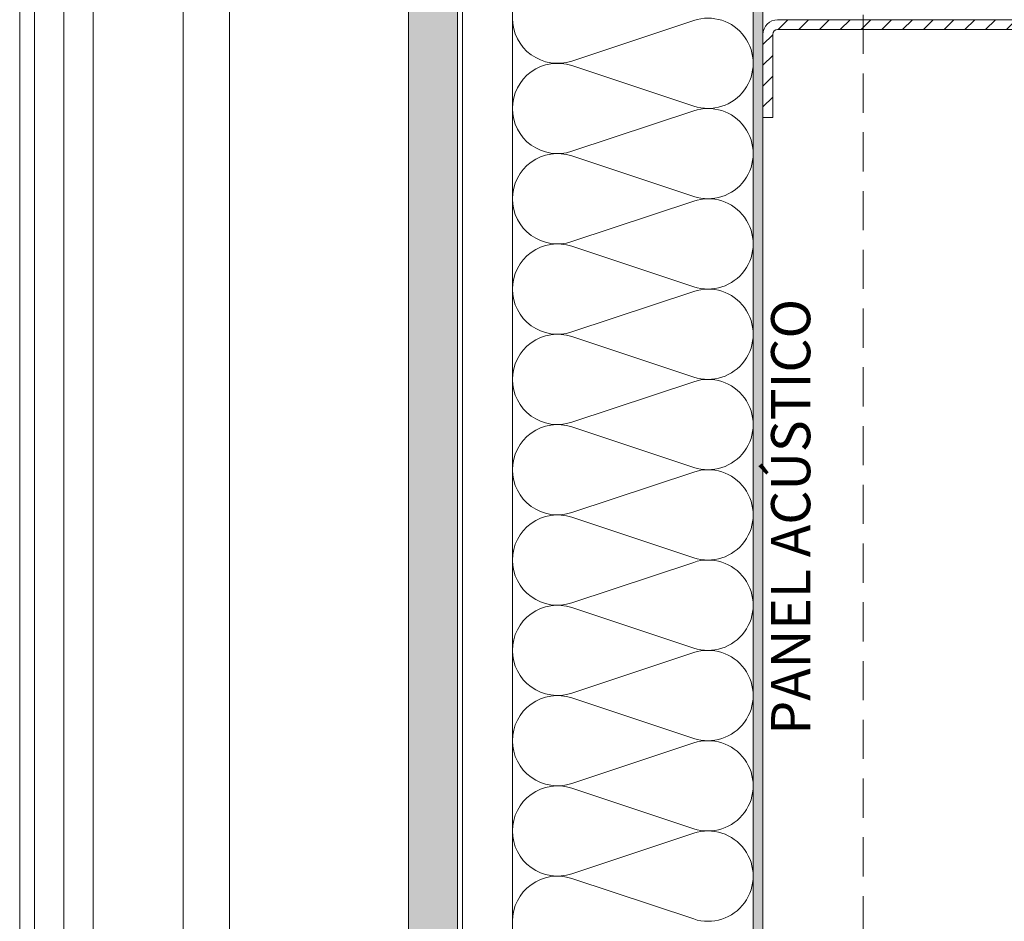
# Model space of a CAD drawing. Units: millimetres. Extents: x 49 to 2932, y 580 to 953.
# Drawn here: x 613 to 663, y 739 to 785 of the extents above; entities that cross this region are included whole.
import ezdxf

# ---------------------------------------------------------------- set-up
doc = ezdxf.new("R2010")
doc.units = ezdxf.units.MM
doc.linetypes.add('JIS_02_2.0', pattern=[3, 2, -1])
for name, color, linetype, lineweight in [('00_GROSOR 0.09', 7, 'Continuous', 9), ('juntas', 7, 'Continuous', 15), ('perfiles', 7, 'Continuous', 15), ('Sombreado perfiles', 250, 'Continuous', 15), ('Vidrio', 7, 'Continuous', 15)]:
    doc.layers.add(name, color=color, linetype=linetype, lineweight=lineweight)
doc.styles.add('catalogos 2', font='ARIAL.TTF', dxfattribs={"height": 2})

# ---------------------------------------------------------------- blocks, each defined once
blk = doc.blocks.new('LANA')
blk.add_lwpolyline([(-4.320099833421409e-11, 37.50000000000045, 0.5116107048768704), (24.66192467270639, 19.70641557571662), (75.33807532725086, 36.54358442428611, -1.386000936329383), (75.33807532725086, 0.9564155757166191), (24.66192467270639, 17.79358442428611, 0.5116107048768704), (-4.320099833421409e-11, 4.547473508864641e-13)], format="xyb")
blk = doc.blocks.new('panel')
at = {"layer": 'juntas'}
h = blk.add_hatch(dxfattribs=at)
h.set_pattern_fill('DOTS', color=256, style=0)
h.set_pattern_definition([(0, (0, 0), (0.79375, 1.5875), [0, -1.5875])])
edge = h.paths.add_edge_path()
edge.add_line((-72.42180739927221, 176), (-72.4218073992597, 968.749735624421))
edge.add_arc((-80.96014386910383, 950.8923966999364), 19.79362885213718, 20.269828889556493, 64.44559697339969, ccw=False)
edge.add_line((-62.39230484537984, 957.7497356244194), (-62.39230484537779, 187.0000000000011))
edge.add_arc((-80.94189166788317, 193.8465375549958), 19.77276530426675, 295.52468900212745, 339.7412088802502, ccw=False)
at = {"layer": 'Sombreado perfiles'}
h = blk.add_hatch(color=256, dxfattribs=at)
edge = h.paths.add_edge_path()
edge.add_line((-51.19615242269879, 180.9999999999995), (-3.00000000000523, 180.9999999999995))
edge.add_arc((-3.000000000005343, 184), 3.000000000000227, 270.0000000000021, 360)
edge.add_line((-5.229594535194337e-12, 184), (0, 961.4997356542231))
edge.add_arc((-2.249999985098839, 961.4997356393214), 2.249999985098839, 3.794549564026281e-07, 90.00000037945493)
edge.add_line((-2.25, 963.7497356244203), (-51.19615242270083, 963.7497356244205))
edge.add_arc((-51.19615242269958, 960.7497356244266), 2.999999999994543, 90.00000000002389, 120.0000000000874)
edge.add_line((-52.69615242270083, 963.3478118357725), (-62.39230484537984, 957.7497356244221))
edge.add_line((-62.39230484537984, 957.7497356244221), (-61.39230484543805, 956.017684816823))
edge.add_line((-61.39230484543805, 956.017684816823), (-51.69615242270811, 961.6157610282041))
edge.add_arc((-51.19615242270754, 960.7497356244221), 0.9999999999983972, 90.00000000003263, 120.00000000009061, ccw=False)
edge.add_line((-51.19615242270811, 961.7497356244203), (-2.25, 961.7497356244205))
edge.add_arc((-2.249999985098839, 961.4997356393214), 0.2499999850988393, 3.415094795400364e-06, 90.0000034150948, ccw=False)
edge.add_line((-2, 961.4997356542226), (-1.999999999997954, 183.9999999999995))
edge.add_arc((-2.999999999998067, 184), 1.000000000000114, -89.99999999999352, 0, ccw=False)
edge.add_line((-2.999999999997954, 182.9999999999995), (-51.19615242270606, 183.0000000000005))
edge.add_arc((-51.19615242270595, 183.9999999999986), 0.999999999998181, 239.9999999999319, 269.99999999999346, ccw=False)
edge.add_line((-51.69615242270606, 183.1339745962164), (-61.392304845436, 188.7320508075977))
edge.add_line((-61.392304845436, 188.7320508075977), (-62.39230484537779, 186.9999999999986))
edge.add_line((-62.39230484537779, 186.9999999999986), (-52.69615242269879, 181.4019237886484))
edge.add_arc((-51.1961524226964, 183.9999999999945), 2.999999999994745, 239.9999999998894, 269.9999999999544)
for p, q in [((-51.19615242270606, 183.0000000000005), (-51.19615242270811, 961.7497356244203)), ((-62.39230484537779, 186.9999999999986), (-62.39230484537984, 957.7497356244221)), ((-61.392304845436, 188.7320508075977), (-61.39230484543805, 956.017684816823))]:
    blk.add_line(p, q)
at = {"layer": 'juntas', "elevation": -0.0261945613892749}
blk.add_lwpolyline([(-72.42180739927221, 176), (-72.4218073992597, 968.7497356244212, -0.1951763384767899), (-62.39230484537984, 957.7497356244194), (-62.39230484537779, 187.0000000000014, -0.1953609317144031), (-72.42180739927949, 176.0036002454185, 21.74574742139554)], format="xyb", dxfattribs=at)
at = {"layer": 'perfiles', "flags": 128}
blk.add_lwpolyline([(-51.19615242269879, 180.9999999999995), (-3.00000000000523, 180.9999999999995, 0.4142135623730924), (-5.229594535194337e-12, 184), (0, 961.4997356542226, 0.4142135623731018), (-2.25, 963.7497356244203), (-51.19615242270083, 963.7497356244212, 0.1316524975876749), (-52.69615242270083, 963.3478118357725), (-62.39230484537984, 957.7497356244221), (-61.39230484543805, 956.017684816823), (-51.69615242270811, 961.6157610282044, -0.1316524975876722), (-51.19615242270811, 961.7497356244203), (-2.25, 961.7497356244203, -0.4142135623731018), (-2, 961.4997356542226), (-1.999999999997954, 184, -0.4142135623730976), (-2.999999999997954, 182.9999999999995), (-51.19615242270606, 183.0000000000005, -0.1316524975876718), (-51.69615242270606, 183.1339745962164), (-61.392304845436, 188.7320508075977), (-62.39230484537779, 186.9999999999986), (-52.69615242269879, 181.4019237886487, 0.1316524975876921)], format="xyb", close=True, dxfattribs=at)
at = {"layer": '00_GROSOR 0.09', "xscale": -0.4919615242397413, "yscale": 0.4919615260987484, "zscale": 0.4919615242397413, "rotation": 180}
for p in [(-51.19615242270811, 518.9843621355567), (-51.19615242270811, 500.5358049068536), (-51.19615242270811, 482.0872476781506), (-51.19615242270811, 463.6386904494475), (-51.19615242270811, 445.190133220744), (-51.19615242270811, 426.7415759920409), (-51.19615242270811, 408.2930187633383), (-51.19615242270811, 389.8444615346343), (-51.19615242270811, 371.3959043059313), (-51.19615242270811, 352.9473470772277)]:
    blk.add_blockref('LANA', p, dxfattribs=at)

msp = doc.modelspace()

# ---------------------------------------------------------------- hatches: boundary and pattern name
at = {"layer": 'perfiles'}
h = msp.add_hatch(dxfattribs=at)
h.set_pattern_fill('ACERO_SEZ', color=256, scale=0.25, style=0, pattern_type=2)
h.set_pattern_definition([(45, (403.9381691564479, 425.0549147697643), (-0.5303300858899106, 0.5303300858899107), [])])
edge = h.paths.add_edge_path()
edge.add_line((668.4734808116764, 785.28798175623), (651.2234892431331, 785.28798175623))
edge.add_arc((651.2234892431331, 784.53798175623), 0.75, 90, 180)
edge.add_line((650.4734892431331, 784.53798175623), (650.473489243133, 780.2879817562301))
edge.add_line((650.473489243133, 780.2879817562302), (650.973489243133, 780.2879817562302))
edge.add_line((650.973489243133, 780.2879817562302), (650.973489243133, 784.5379817562301))
edge.add_arc((651.2234892431331, 784.53798175623), 0.25, 90, 180, ccw=False)
edge.add_line((651.2234892431331, 784.78798175623), (668.4734808116764, 784.78798175623))

# ---------------------------------------------------------------- linework, layer by layer
at = {"layer": '00_GROSOR 0.09'}
for p, q in [((623.223489243134, 897.787981750515), (623.223489243134, 682.0083560845163)), ((620.8484892431337, 894.7879817943835), (620.8484892431338, 702.6225147919538)), ((616.2484915337358, 891.5379817943855), (616.2484915337359, 705.8725147919519))]:
    msp.add_line(p, q, dxfattribs=at)
at = {"layer": 'perfiles', "linetype": 'JIS_02_2.0'}
msp.add_line((655.5984892442975, 896.5379817505396), (655.5984892442917, 699.6225148358212, 0.00539282424688281), dxfattribs=at)
at = {"layer": 'perfiles'}
msp.add_lwpolyline([(612.5034892412432, 914.0083560845163), (612.5034892412432, 682.0083560845163)], dxfattribs=at)
at = {"layer": 'perfiles', "elevation": -14905.57775128439}
msp.add_lwpolyline([(668.4734808116764, 785.28798175623), (651.2234892431331, 785.28798175623, 0.4142135623730928), (650.4734892431331, 784.53798175623), (650.473489243133, 780.2879817562302), (650.973489243133, 780.2879817562302), (650.9734892431331, 784.53798175623, -0.4142135623730939), (651.2234892431331, 784.78798175623), (668.4734808116764, 784.78798175623)], format="xyb", dxfattribs=at)
at = {"layer": 'Vidrio'}
for points in [[(613.2534892473539, 798.7052482931687), (613.2534892473539, 696.0569500718168), (613.4201559140208, 695.8902834051503), (614.5868225806873, 695.8902834051503), (614.7534892473539, 696.0569500718168), (614.7534892473539, 798.7052482931687)], [(613.2534892473539, 798.7052482931687), (613.2534892473539, 696.0569500718165), (613.4201559140208, 695.89028340515), (614.5868225806873, 695.89028340515), (614.7534892473539, 696.0569500718165), (614.7534892473539, 798.7052482931687)]]:
    msp.add_lwpolyline(points, dxfattribs=at)

# ---------------------------------------------------------------- block references
at = {"layer": '00_GROSOR 0.09', "xscale": 0.25, "yscale": 0.25, "zscale": 0.25}
msp.add_blockref('panel', (650.4734892431338, 655.6225148358214), dxfattribs=at)

# ---------------------------------------------------------------- texts
at = {"layer": '00_GROSOR 0.09', "ltscale": 0.5, "insert": (650.8885766377915, 747.7772198523448), "char_height": 2, "attachment_point": 1, "rotation": 90, "style": 'catalogos 2'}
msp.add_mtext_dynamic_manual_height_columns('{\\W1.64493; }PANEL ACÚSTICO', width=26.58799935443585, gutter_width=12.5, heights=[0], dxfattribs=at)

doc.saveas('drawing.dxf')
